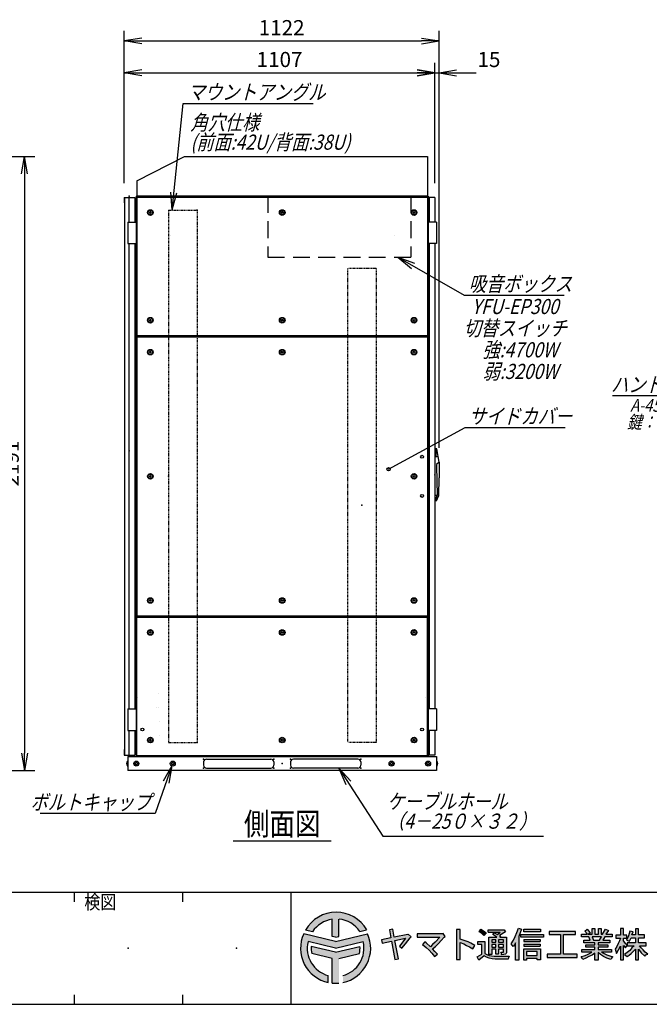
# Model space of a CAD drawing. Units: millimetres. Extents: x 0 to 403, y 0 to 284.
# Drawn here: x 111 to 223, y 5 to 181 of the extents above; entities that cross this region are included whole.
import ezdxf

# ---------------------------------------------------------------- set-up
doc = ezdxf.new("R2010")
doc.units = ezdxf.units.MM
doc.linetypes.add('CENTER', pattern=[12, 7.5, -1.5, 1.5, -1.5])
doc.linetypes.add('DASHED', pattern=[4.5, 3, -1.5])
doc.styles.get("Standard").update_dxf_attribs({"font": 'ROMANS', "bigfont": 'EXTFONT'})
doc.dimstyles.new('ISO-25', dxfattribs={"dimtxt": 2.5, "dimasz": 2.5, "dimexe": 1.25, "dimexo": 0.625, "dimtad": 1, "dimtxsty": 'Standard', "dimcen": 2.5, "dimadec": 0, "dimazin": 0, "dimtfac": 1, "dimtmove": 0, "dimatfit": 3, "dimfxl": 1, "dimarcsym": 0})

# ---------------------------------------------------------------- blocks, each defined once
blk = doc.blocks.new('DTL0002')
at = {"color": 0, "linetype": 'DASHED'}
for p, q in [((0, 950), (100, 950)), ((0, 950), (0, -950)), ((102, 948), (100, 950)), ((102, 948), (102, -948)), ((102, -948), (100, -950)), ((0, -950), (100, -950))]:
    blk.add_line(p, q, dxfattribs=at)
at = {"color": 0}
for p in [(102, 950), (0, 0), (102, -950)]:
    blk.add_point(p, dxfattribs=at)
blk = doc.blocks.new('DTL0003')
at = {"color": 0, "linetype": 'DASHED'}
for p, q in [((-51, 845), (-51, -845)), ((51, 845), (-49, 845)), ((51, 845), (51, -847)), ((51, -847), (-49, -847))]:
    blk.add_line(p, q, dxfattribs=at)
at = {"color": 0}
blk.add_point((0, 0), dxfattribs=at)
blk = doc.blocks.new('DTL0008')
at = {"color": 0, "linetype": 'Continuous'}
for p, q in [((-15, 46), (-7, 93)), ((-7, 93), (0, 93)), ((-4, 93), (-4, 65)), ((0, 93), (0, -74)), ((-15, 46), (-15, -10)), ((-15, 46), (-6, 37)), ((-11.8, 65), (-4, 65)), ((-6, 37), (-6, 32)), ((-6, 32), (-8, -74)), ((-14, -74), (-15, -10)), ((-5.5, -93), (-14, -74)), ((-8, -74), (0, -74)), ((-3, -93), (-8, -74)), ((-5.5, -93), (-3, -93))]:
    blk.add_line(p, q, dxfattribs=at)
at = {"color": 0}
blk.add_point((0, 0), dxfattribs=at)
blk = doc.blocks.new('SYM0003')
at = {"color": 7, "linetype": 'Continuous'}
for p, q in [((0, 0), (1.96, 18.98)), ((1.96, 18.98), (25.16, 18.98)), ((0, 0), (-0.23, 3.15)), ((0, 0), (0.87, 3.04))]:
    blk.add_line(p, q, dxfattribs=at)
at = {"color": 7, "insert": (2.78, 19.65), "char_height": 2.7, "attachment_point": 7}
blk.add_mtext('{\\W0.833333;\\Q15;マウントアングル}', dxfattribs=at)
blk = doc.blocks.new('SYM0004')
at = {"color": 7, "linetype": 'Continuous'}
for p, q in [((0, 0), (13.65, 7.44)), ((13.65, 7.44), (31.45, 7.44))]:
    blk.add_line(p, q, dxfattribs=at)
blk.add_circle((0, 0), 0.3, dxfattribs=at)
at = {"color": 7, "insert": (14.28, 8.11), "char_height": 2.7, "attachment_point": 7}
blk.add_mtext('{\\W0.833333;\\Q15;サイドカバー}', dxfattribs=at)
blk = doc.blocks.new('SYM0005')
at = {"color": 7, "linetype": 'Continuous'}
for p, q in [((0, 0), (11.82, -6.79)), ((0, 0), (2.97, -1.07)), ((0, 0), (2.43, -2.03)), ((11.82, -6.79), (29.62, -6.79))]:
    blk.add_line(p, q, dxfattribs=at)
at = {"color": 7, "insert": (12.63, -6.11), "char_height": 2.7, "attachment_point": 7}
blk.add_mtext('{\\W0.833333;\\Q15;吸音ボックス}', dxfattribs=at)
blk = doc.blocks.new('SYM0010')
at = {"color": 7, "linetype": 'Continuous'}
for p, q in [((0, 0), (7.85, -12.17)), ((0, 0), (2.15, -2.32)), ((0, 0), (1.23, -2.91)), ((7.85, -12.17), (36.45, -12.17))]:
    blk.add_line(p, q, dxfattribs=at)
at = {"color": 7, "insert": (8.58, -10.82), "char_height": 2.7, "width": 28.296, "attachment_point": 7, "line_spacing_factor": 0.781667}
blk.add_mtext('{\\fＭＳ Ｐゴシック|b0|i0|c0|p0;\\Q15.00000;\\W0.83333x;ケーブルホール}\\P{\\fＭＳ Ｐゴシック|b0|i0|c0|p0;\\Q15.00000;\\W0.83333x;（}{\\Q15.00000;\\W0.83333x;4}{\\fＭＳ Ｐゴシック|b0|i0|c0|p0;\\Q15.00000;\\W0.83333x;－}{\\Q15.00000;\\W0.83333x;25}{\\fＭＳ Ｐゴシック|b0|i0|c0|p0;\\Q15.00000;\\W0.83333x;０}{\\fArial|b0|i0|c0|p0;\\Q15.00000;\\W0.83333x;×}{\\fＭＳ Ｐゴシック|b0|i0|c0|p0;\\Q15.00000;\\W0.83333x;３２）}', dxfattribs=at)
blk = doc.blocks.new('SYM0012')
at = {"color": 7, "linetype": 'Continuous'}
for p, q in [((-7.69, 9.45), (-23.79, 9.45)), ((0, 0), (-7.69, 9.45)), ((0, 0), (-2.39, 2.07)), ((0, 0), (-1.54, 2.76))]:
    blk.add_line(p, q, dxfattribs=at)
at = {"color": 7, "insert": (-11.77, 10.12), "char_height": 2.7, "attachment_point": 9}
blk.add_mtext('{\\W0.833333;\\Q15;ハンドル}', dxfattribs=at)
blk = doc.blocks.new('_Open')
at = {"color": 0, "linetype": 'ByBlock', "lineweight": -2}
for p, q in [((-1, 0.166667), (0, 0)), ((-1, -0.166667), (0, 0)), ((0, 0), (-1, 0))]:
    blk.add_line(p, q, dxfattribs=at)
blk = doc.blocks.new('*D28')
at = {"color": 0, "lineweight": -2}
for p, q in [((129.81, 151.46), (129.81, 172.98)), ((185.16, 151.46), (185.16, 172.98)), ((132.93, 171.18), (182.05, 171.18))]:
    blk.add_line(p, q, dxfattribs=at)
at = {"layer": 'Defpoints', "color": 0}
for p in [(185.16, 171.18), (129.81, 148.92), (185.16, 148.92)]:
    blk.add_point(p, dxfattribs=at)
at = {"color": 0, "lineweight": -2, "xscale": 3.114, "yscale": 3.114, "zscale": 3.114, "rotation": 180}
blk.add_blockref('_Open', (129.81, 171.18), dxfattribs=at)
at = {"color": 0, "lineweight": -2, "xscale": 3.114, "yscale": 3.114, "zscale": 3.114}
blk.add_blockref('_Open', (185.16, 171.18), dxfattribs=at)
at = {"color": 0, "insert": (157.49, 173.2), "char_height": 2.7, "attachment_point": 5}
blk.add_mtext('1107', dxfattribs=at)
blk = doc.blocks.new('*D30')
at = {"color": 0, "lineweight": -2}
for p, q in [((91.61, 156.24), (113.84, 156.24)), ((112.04, 153.13), (112.04, 49.81)), ((91.66, 46.69), (113.84, 46.69))]:
    blk.add_line(p, q, dxfattribs=at)
at = {"layer": 'Defpoints', "color": 0}
for p in [(89.07, 156.24), (89.12, 46.69), (112.03, 46.69)]:
    blk.add_point(p, dxfattribs=at)
at = {"color": 0, "lineweight": -2, "xscale": 3.114, "yscale": 3.114, "zscale": 3.114}
for p, rotation in [((112.04, 156.24), 90.00000000000001), ((112.04, 46.69), 270)]:
    blk.add_blockref('_Open', p, dxfattribs=dict(at, rotation=rotation))
at = {"color": 0, "insert": (110.01, 101.47), "char_height": 2.7, "attachment_point": 5, "rotation": 90}
blk.add_mtext('2191', dxfattribs=at)
blk = doc.blocks.new('*D34')
at = {"color": 0, "lineweight": -2}
for p, q in [((129.81, 151.46), (129.81, 178.65)), ((185.91, 104.28), (185.91, 178.65)), ((132.93, 176.85), (182.8, 176.85))]:
    blk.add_line(p, q, dxfattribs=at)
at = {"layer": 'Defpoints', "color": 0}
for p in [(185.91, 176.85), (129.81, 148.92), (185.91, 101.74)]:
    blk.add_point(p, dxfattribs=at)
at = {"color": 0, "lineweight": -2, "xscale": 3.114, "yscale": 3.114, "zscale": 3.114, "rotation": 180}
blk.add_blockref('_Open', (129.81, 176.85), dxfattribs=at)
at = {"color": 0, "lineweight": -2, "xscale": 3.114, "yscale": 3.114, "zscale": 3.114}
blk.add_blockref('_Open', (185.91, 176.85), dxfattribs=at)
at = {"color": 0, "insert": (157.86, 178.88), "char_height": 2.7, "attachment_point": 5}
blk.add_mtext('1122', dxfattribs=at)
blk = doc.blocks.new('*D35')
at = {"color": 7, "linetype": 'Continuous'}
for p, q in [((185.91, 104.28), (185.91, 172.98)), ((178.81, 171.18), (192.26, 171.18)), ((185.16, 171.18), (182.05, 171.73)), ((185.16, 171.18), (182.05, 170.63)), ((185.91, 171.18), (189.03, 171.73)), ((185.91, 171.18), (189.03, 170.63)), ((185.91, 171.18), (192.54, 171.18))]:
    blk.add_line(p, q, dxfattribs=at)
at = {"layer": 'Defpoints', "color": 0}
for p in [(185.91, 171.18), (185.16, 148.92), (185.91, 101.74)]:
    blk.add_point(p, dxfattribs=at)
at = {"color": 0, "insert": (194.81, 173.2), "char_height": 2.7, "attachment_point": 5}
blk.add_mtext('15', dxfattribs=at)
blk = doc.blocks.new('SYM0013')
at = {"color": 7, "linetype": 'Continuous'}
for p, q in [((0, 0), (-2.94, -8.52)), ((0, 0), (-1.54, -2.76)), ((0, 0), (-0.5, -3.12)), ((-2.94, -8.52), (-23.44, -8.52))]:
    blk.add_line(p, q, dxfattribs=at)
at = {"color": 7, "insert": (-3.71, -7.84), "char_height": 2.7, "attachment_point": 9}
blk.add_mtext('{\\W0.833333;\\Q15;ボルトキャップ}', dxfattribs=at)

msp = doc.modelspace()

# ---------------------------------------------------------------- hatches: boundary and pattern name
for points in [[(173.01, 18.28, 0.582978), (162.14, 18.24), (163.36, 17.94, -0.216212), (166.88, 20.18), (166.88, 17.1), (167.48, 16.95), (168.08, 17.1), (168.08, 20.21, -0.224499), (171.78, 17.99)], [(161.8, 17.6, 0.480002), (166.18, 8.89), (166.18, 10.12, -0.406986), (162.57, 16.18), (167.48, 15), (172.39, 16.18, -0.406986), (168.78, 10.12), (168.78, 8.89, 0.480002), (173.17, 17.6), (167.48, 16.23)], [(177.7, 18.38), (177.94, 16.95), (180.36, 17.43), (180.44, 17.51), (180.96, 17.03), (180.76, 16.83), (179.96, 15.8), (179.29, 15.01), (178.85, 15.4), (179.45, 16.12), (179.96, 16.79), (178.06, 16.4), (178.69, 13.1), (178.06, 12.98), (177.46, 16.28), (175.76, 15.92), (175.68, 16.52), (177.34, 16.83), (177.07, 18.26)], [(186.67, 17.63), (187.03, 17.11), (186.83, 16.99), (186.32, 16.36), (185.8, 15.84), (185.28, 15.32), (184.77, 14.89), (185.16, 14.45), (185.64, 13.94), (185.12, 13.5), (184.61, 14.13), (184.13, 14.65), (183.62, 15.13), (182.94, 15.68), (183.38, 16.12), (183.62, 15.96), (184.37, 15.28), (184.77, 15.68), (185.2, 16.08), (186.04, 16.99), (181.99, 16.99), (181.99, 17.59), (186.55, 17.59)], [(189.01, 18.34), (189.69, 18.34), (189.69, 16.63), (191.08, 16.12), (191.56, 15.88), (192.31, 15.52), (191.95, 14.89), (191.32, 15.28), (190.84, 15.52), (190.32, 15.76), (189.69, 16), (189.69, 13.02), (189.01, 13.02)], [(193.06, 17.94), (193.5, 17.67), (193.9, 17.27), (194.29, 17.75), (193.86, 18.1), (193.38, 18.38)], [(198.78, 15.8), (199.1, 15.32), (199.34, 15.6), (199.57, 15.96), (199.57, 12.9), (200.13, 12.9), (200.13, 17.07), (200.61, 18.38), (200.05, 18.58), (199.81, 17.83), (199.49, 17.11), (199.18, 16.44)], [(201.04, 17.93), (203.98, 17.93), (203.98, 18.4), (201.04, 18.4)], [(205.57, 17.98), (210.21, 17.98), (210.21, 17.47), (208.11, 17.47), (208.11, 13.94), (210.53, 13.94), (210.53, 13.34), (205.21, 13.34), (205.21, 13.94), (207.55, 13.94), (207.55, 17.47), (205.57, 17.47)], [(218.27, 18.5), (218.79, 18.5), (218.79, 17.31), (219.38, 17.31), (219.38, 16.79), (218.79, 16.79), (218.79, 16.32), (219.22, 15.8), (219.46, 15.56), (219.46, 15.96), (220.93, 15.96), (220.93, 16.87), (220.14, 16.87), (219.86, 16.24), (219.34, 16.44), (219.66, 17.19), (219.94, 18.06), (220.49, 17.94), (220.3, 17.39), (220.93, 17.39), (220.93, 18.46), (221.45, 18.46), (221.45, 17.39), (222.52, 17.39), (222.52, 16.87), (221.45, 16.87), (221.45, 15.96), (222.84, 15.96), (222.84, 15.44), (221.65, 15.44), (221.92, 15.09), (222.28, 14.69), (222.68, 14.33), (223.11, 13.97), (222.8, 13.82), (222.6, 13.58), (221.96, 14.21), (221.45, 14.81), (221.45, 12.94), (220.93, 12.94), (220.93, 14.85), (220.53, 14.45), (220.14, 14.09), (219.78, 13.78), (219.42, 13.5), (219.22, 13.7), (218.99, 13.9), (219.46, 14.25), (219.9, 14.61), (220.3, 15.05), (220.69, 15.44), (219.46, 15.44), (219.46, 15.48), (219.18, 15.09), (218.79, 15.52), (218.79, 12.94), (218.27, 12.94), (218.27, 15.4), (217.52, 14.09), (217.4, 14.49), (217.28, 14.81), (217.6, 15.32), (217.87, 15.84), (218.11, 16.32), (218.27, 16.79), (217.44, 16.79), (217.44, 17.31), (218.27, 17.31)], [(192.83, 15.68), (193.54, 15.68), (193.54, 13.97), (192.71, 13.46), (193.02, 12.9), (193.98, 13.66), (194.37, 13.42), (194.85, 13.22), (195.37, 13.14), (195.92, 13.06), (198.22, 13.06), (198.3, 13.3), (198.42, 13.58), (195.76, 13.58), (195.29, 13.62), (194.85, 13.7), (194.45, 13.9), (194.1, 14.09), (194.1, 16.2), (192.83, 16.2)], [(200.49, 16.99), (204.54, 16.99), (204.54, 17.47), (200.49, 17.47)], [(203.94, 16.57), (201.04, 16.57), (201.04, 16.2), (203.94, 16.2)], [(167.48, 14.28), (163.14, 15.32, 0.072727), (163.23, 14.07), (166.88, 13.19), (166.88, 8.78, 0.048111), (168.08, 8.78), (168.08, 13.19), (171.73, 14.07, 0.072727), (171.82, 15.32)], [(203.94, 15.72), (201.04, 15.72), (201.04, 15.35), (203.94, 15.35)]]:
    msp.add_hatch(color=7).paths.add_polyline_path(points)
h = msp.add_hatch(color=7)
h.paths.add_polyline_path([(197.43, 18.26), (194.65, 18.26), (194.65, 17.88), (196.83, 17.88), (196.31, 17.47), (195.73, 17.78), (195.49, 17.47), (196.24, 16.95), (194.77, 16.95), (194.77, 13.9), (195.33, 13.9), (195.33, 14.85), (196.04, 14.85), (196.04, 13.94), (196.52, 13.94), (196.52, 14.85), (197.43, 14.85), (197.43, 14.41), (197.39, 14.33), (196.91, 14.33), (197.03, 14.09), (197.03, 13.82), (197.47, 13.9), (197.75, 13.97), (197.87, 14.05), (197.95, 14.21), (197.95, 16.95), (196.76, 16.95), (196.91, 17.11), (196.72, 17.27), (197.75, 17.94), (197.51, 18.3)])
h.paths.add_polyline_path([(196.04, 16.52), (196.04, 16.08), (195.33, 16.08), (195.33, 16.52)])
h.paths.add_polyline_path([(196.04, 15.68), (196.04, 15.21), (195.33, 15.21), (195.33, 15.68)])
h.paths.add_polyline_path([(197.43, 16.52), (197.43, 16.08), (196.52, 16.08), (196.52, 16.52)])
h.paths.add_polyline_path([(197.43, 15.68), (197.43, 15.21), (196.52, 15.21), (196.52, 15.68)])
h = msp.add_hatch(color=7)
h.paths.add_polyline_path([(213.19, 17.51), (212.51, 17.51), (212.87, 17.71), (212.59, 18.06), (212.32, 18.38), (211.92, 18.06), (212.4, 17.51), (211.28, 17.51), (211.28, 17.03), (212.59, 17.03), (212.83, 16.44), (211.72, 16.44), (211.72, 15.96), (213.71, 15.96), (213.71, 15.6), (212.08, 15.6), (212.08, 15.17), (213.71, 15.17), (213.71, 14.77), (211.36, 14.77), (211.36, 14.29), (213.15, 14.29), (212.71, 14.05), (212.24, 13.82), (211.76, 13.66), (211.24, 13.5), (211.4, 13.22), (211.52, 13.02), (212.08, 13.22), (212.63, 13.5), (213.19, 13.78), (213.71, 14.13), (213.71, 12.9), (214.26, 12.9), (214.26, 14.25), (214.7, 13.86), (215.25, 13.54), (215.85, 13.22), (216.56, 12.98), (216.6, 13.1), (216.64, 13.26), (216.76, 13.38), (216.88, 13.46), (216.33, 13.62), (215.81, 13.82), (215.33, 14.05), (214.9, 14.29), (216.64, 14.29), (216.64, 14.77), (214.26, 14.77), (214.26, 15.17), (216.01, 15.17), (216.01, 15.6), (214.26, 15.6), (214.26, 15.96), (216.33, 15.96), (216.33, 16.44), (215.13, 16.44), (215.45, 17.03), (216.76, 17.03), (216.76, 17.51), (215.65, 17.51), (216.13, 18.14), (215.61, 18.42), (215.06, 17.51), (214.82, 17.51), (214.82, 18.5), (214.34, 18.5), (214.34, 17.51), (213.67, 17.51), (213.67, 18.5), (213.19, 18.5)])
h.paths.add_polyline_path([(214.86, 17.03), (214.54, 16.44), (213.43, 16.44), (213.19, 17.03)])
h = msp.add_hatch(color=7)
h.paths.add_polyline_path([(201, 12.9), (201.52, 12.9), (201.52, 13.18), (203.42, 13.18), (203.42, 12.94), (204.02, 12.94), (204.02, 14.89), (201, 14.89)])
h.paths.add_polyline_path([(203.42, 14.41), (203.42, 13.7), (201.52, 13.7), (201.52, 14.41)])

# ---------------------------------------------------------------- linework, layer by layer
at = {"color": 7, "linetype": 'Continuous'}
for p, q in [((132.04, 151.89), (140.54, 156.24)), ((140.54, 156.24), (183.88, 156.24)), ((183.88, 156.24), (183.88, 149.19)), ((132.04, 151.89), (132.04, 149.19)), ((129.81, 148.92), (129.81, 147.95)), ((129.81, 148.92), (131.68, 148.92)), ((129.81, 147.95), (129.88, 147.95)), ((129.88, 148.92), (129.88, 49.46)), ((130.64, 148.92), (130.64, 144.55)), ((131.68, 148.92), (131.68, 144.55)), ((131.96, 149.19), (131.96, 49.19)), ((131.96, 149.19), (183.96, 149.19)), ((132.04, 149.24), (183.88, 149.24)), ((132.06, 148.99), (183.86, 148.99)), ((132.06, 148.99), (132.06, 124.29)), ((183.86, 148.99), (183.86, 124.29)), ((183.96, 149.19), (183.96, 49.19)), ((184.16, 148.92), (184.16, 144.55)), ((185.16, 148.92), (184.16, 148.92)), ((185.16, 148.92), (185.16, 144.55)), ((130.44, 144.55), (131.96, 144.55)), ((130.44, 144.55), (130.44, 140.7)), ((185.49, 144.55), (183.96, 144.55)), ((185.49, 144.55), (185.49, 140.7)), ((130.44, 140.7), (131.96, 140.7)), ((130.64, 140.7), (130.64, 57.69)), ((131.68, 140.7), (131.68, 57.69)), ((185.49, 140.7), (183.96, 140.7)), ((184.16, 140.7), (184.16, 57.69)), ((185.16, 140.7), (185.16, 57.69)), ((132.06, 124.29), (183.86, 124.29)), ((132.06, 124.09), (183.86, 124.09)), ((132.06, 124.09), (132.06, 74.29)), ((183.86, 124.09), (183.86, 74.29)), ((132.06, 74.29), (183.86, 74.29)), ((132.06, 74.09), (183.86, 74.09)), ((132.06, 49.39), (132.06, 74.09)), ((183.86, 49.39), (183.86, 74.09)), ((135.86, 60.44), (135.86, 60.44)), ((132.2, 59.65), (132.2, 59.65)), ((183.46, 59.65), (183.46, 59.65)), ((130.44, 57.69), (131.96, 57.69)), ((130.44, 57.69), (130.44, 53.84)), ((135.56, 57.94), (135.56, 57.94)), ((135.86, 57.94), (135.86, 57.94)), ((185.49, 57.69), (183.96, 57.69)), ((185.49, 57.69), (185.49, 53.84)), ((136.06, 55.44), (136.06, 55.44)), ((130.44, 53.84), (131.96, 53.84)), ((130.64, 53.84), (130.64, 49.46)), ((131.68, 53.84), (131.68, 49.46)), ((136.06, 52.94), (136.06, 52.94)), ((185.49, 53.84), (183.96, 53.84)), ((184.16, 53.84), (184.16, 49.46)), ((185.16, 53.84), (185.16, 49.46)), ((129.81, 50.44), (129.88, 50.44)), ((129.81, 50.44), (129.81, 49.46)), ((129.81, 49.46), (131.68, 49.46)), ((130.46, 49.19), (185.46, 49.19)), ((130.46, 49.19), (130.46, 46.69)), ((183.96, 49.19), (131.96, 49.19)), ((182.9, 49.19), (131.96, 49.19)), ((132.06, 49.39), (183.86, 49.39)), ((185.16, 49.46), (184.16, 49.46)), ((185.46, 49.19), (185.46, 46.69)), ((130.41, 48.39), (130.41, 47.49)), ((130.41, 48.39), (130.46, 48.39)), ((130.41, 47.49), (130.46, 47.49)), ((143.96, 48.24), (143.96, 47.64)), ((144.46, 48.74), (155.96, 48.74)), ((156.46, 48.24), (156.46, 47.64)), ((159.46, 48.24), (159.46, 47.64)), ((171.46, 48.74), (159.96, 48.74)), ((171.96, 48.24), (171.96, 47.64)), ((185.51, 48.39), (185.46, 48.39)), ((185.51, 47.49), (185.46, 47.49)), ((185.51, 48.39), (185.51, 47.49)), ((185.46, 46.69), (130.46, 46.69)), ((144.46, 47.14), (155.96, 47.14)), ((171.46, 47.14), (159.96, 47.14)), ((149.21, 34.19), (166.71, 34.19)), ((82.25, 25), (398, 25)), ((120.88, 25), (120.88, 23.3)), ((140.19, 25), (140.19, 23.3)), ((159.5, 25), (159.5, 5)), ((159.5, 25), (159.5, 5)), ((194.65, 17.88), (196.83, 17.88)), ((195.73, 17.78), (196.31, 17.47)), ((201.04, 16.57), (201.04, 16.2)), ((201.04, 16.57), (203.94, 16.57)), ((201.04, 16.2), (203.94, 16.2)), ((203.94, 16.57), (203.94, 16.2)), ((201.04, 15.72), (201.04, 15.35)), ((201.04, 15.72), (203.94, 15.72)), ((201.04, 15.35), (203.94, 15.35)), ((203.94, 15.72), (203.94, 15.35)), ((120.88, 6.7), (120.88, 5)), ((140.19, 6.7), (140.19, 5)), ((5, 5), (398, 5))]:
    msp.add_line(p, q, dxfattribs=at)
at = {"color": 7, "linetype": 'DASHED'}
for p, q in [((155.39, 149.19), (155.39, 138.29)), ((180.89, 149.19), (180.89, 138.29)), ((155.39, 138.29), (180.89, 138.29))]:
    msp.add_line(p, q, dxfattribs=at)
at = {"color": 7, "linetype": 'CENTER'}
for p, q in [((137.99, 142.14), (137.99, 142.14)), ((137.99, 142.14), (137.99, 142.14)), ((177.94, 142.14), (177.94, 142.14))]:
    msp.add_line(p, q, dxfattribs=at)
at = {"color": 3, "linetype": 'Continuous'}
for p, q in [((166.88, 17.1), (166.88, 20.18)), ((168.08, 17.1), (168.08, 20.21)), ((167.48, 16.23), (161.8, 17.6)), ((163.36, 17.94), (162.14, 18.24)), ((167.48, 16.23), (173.17, 17.6)), ((171.78, 17.99), (173, 18.28)), ((167.48, 15), (162.57, 16.18)), ((167.48, 16.95), (166.88, 17.1)), ((167.48, 16.95), (168.08, 17.1)), ((167.48, 15), (172.39, 16.18)), ((167.48, 14.28), (163.14, 15.32)), ((166.88, 13.19), (163.23, 14.07)), ((167.48, 14.28), (171.82, 15.32)), ((168.08, 13.19), (171.73, 14.07)), ((166.88, 8.78), (166.88, 13.19)), ((166.18, 8.89), (166.18, 10.12))]:
    msp.add_line(p, q, dxfattribs=at)
at = {"color": 7, "linetype": 'Continuous'}
for points in [[(177.7, 18.38), (177.07, 18.26), (177.34, 16.83), (175.68, 16.52), (175.76, 15.92), (177.46, 16.28), (178.06, 12.98), (178.69, 13.1), (178.06, 16.4), (179.96, 16.79), (179.45, 16.12), (178.85, 15.4), (179.29, 15.01), (179.96, 15.8), (180.76, 16.83), (180.96, 17.03), (180.44, 17.51), (180.36, 17.43), (177.94, 16.95), (177.7, 18.38)], [(186.67, 17.63), (186.55, 17.59), (181.99, 17.59), (181.99, 16.99), (186.04, 16.99), (185.2, 16.08), (184.77, 15.68), (184.37, 15.28), (183.62, 15.96), (183.38, 16.12), (182.94, 15.68), (183.62, 15.13), (184.13, 14.65), (184.61, 14.13), (185.12, 13.5), (185.64, 13.94), (185.16, 14.45), (184.77, 14.89), (185.28, 15.32), (185.8, 15.84), (186.32, 16.36), (186.83, 16.99), (187.03, 17.11), (186.67, 17.63)], [(189.01, 18.34), (189.01, 13.02), (189.69, 13.02), (189.69, 16), (190.32, 15.76), (190.84, 15.52), (191.32, 15.28), (191.95, 14.89), (192.31, 15.52), (191.56, 15.88), (191.08, 16.12), (189.69, 16.63), (189.69, 18.34), (189.01, 18.34)], [(193.06, 17.94), (193.38, 18.38), (193.86, 18.1), (194.29, 17.75), (193.9, 17.27), (193.5, 17.67), (193.06, 17.94)], [(194.65, 17.89), (194.65, 18.26), (197.43, 18.26)], [(197.43, 18.26), (197.51, 18.3), (197.75, 17.94), (196.72, 17.27), (196.91, 17.11), (196.76, 16.95), (197.95, 16.95), (197.95, 14.21), (197.87, 14.05), (197.75, 13.97), (197.47, 13.9), (197.03, 13.82), (197.03, 14.09), (196.91, 14.33), (197.39, 14.33), (197.43, 14.41), (197.43, 14.85), (196.52, 14.85), (196.52, 13.94), (196.04, 13.94), (196.04, 14.85), (195.33, 14.85), (195.33, 13.9), (194.77, 13.9), (194.77, 16.95), (196.24, 16.95), (195.49, 17.47), (195.73, 17.78)], [(196.31, 17.47), (196.83, 17.88)], [(198.78, 15.8), (199.18, 16.44), (199.49, 17.11), (199.81, 17.83), (200.05, 18.58), (200.61, 18.38), (200.13, 17.07), (200.13, 12.9), (199.57, 12.9), (199.57, 15.96), (199.34, 15.6), (199.1, 15.32), (198.78, 15.8)], [(201.04, 17.93), (201.04, 18.4), (203.98, 18.4), (203.98, 17.93), (201.04, 17.93)], [(205.57, 17.98), (205.57, 17.47), (207.55, 17.47), (207.55, 13.94), (205.21, 13.94), (205.21, 13.34), (210.53, 13.34), (210.53, 13.94), (208.11, 13.94), (208.11, 17.47), (210.21, 17.47), (210.21, 17.98), (205.57, 17.98)], [(213.19, 17.51), (213.19, 18.5), (213.67, 18.5), (213.67, 17.51), (214.34, 17.51), (214.34, 18.5), (214.82, 18.5), (214.82, 17.51), (215.06, 17.51), (215.61, 18.42), (216.13, 18.14), (215.65, 17.51), (216.76, 17.51), (216.76, 17.03), (215.45, 17.03), (215.13, 16.44), (216.33, 16.44), (216.33, 15.96), (214.26, 15.96), (214.26, 15.6), (216.01, 15.6), (216.01, 15.17), (214.26, 15.17), (214.26, 14.77), (216.64, 14.77), (216.64, 14.29), (214.9, 14.29), (215.33, 14.05), (215.81, 13.82), (216.33, 13.62), (216.88, 13.46), (216.76, 13.38), (216.64, 13.26), (216.6, 13.1), (216.56, 12.98), (215.85, 13.22), (215.25, 13.54), (214.7, 13.86), (214.26, 14.25), (214.26, 12.9), (213.71, 12.9), (213.71, 14.13), (213.19, 13.78), (212.63, 13.5), (212.08, 13.22), (211.52, 13.02), (211.4, 13.22), (211.24, 13.5), (211.76, 13.66), (212.24, 13.82), (212.71, 14.05), (213.15, 14.29), (211.36, 14.29), (211.36, 14.77), (213.71, 14.77), (213.71, 15.17), (212.08, 15.17), (212.08, 15.6), (213.71, 15.6), (213.71, 15.96), (211.72, 15.96), (211.72, 16.44), (212.83, 16.44), (212.59, 17.03), (211.28, 17.03), (211.28, 17.51), (212.4, 17.51), (211.92, 18.06), (212.32, 18.38), (212.59, 18.06), (212.87, 17.71), (212.51, 17.51), (213.19, 17.51)], [(218.27, 18.5), (218.27, 17.31), (217.44, 17.31), (217.44, 16.79), (218.27, 16.79), (218.11, 16.32), (217.87, 15.84), (217.6, 15.32), (217.28, 14.81), (217.4, 14.49), (217.52, 14.09), (218.27, 15.4), (218.27, 12.94), (218.79, 12.94), (218.79, 15.52), (219.18, 15.09), (219.46, 15.48), (219.46, 15.44), (220.69, 15.44), (220.3, 15.05), (219.9, 14.61), (219.46, 14.25), (218.99, 13.9), (219.22, 13.7), (219.42, 13.5), (219.78, 13.78), (220.14, 14.09), (220.53, 14.45), (220.93, 14.85), (220.93, 12.94), (221.45, 12.94), (221.45, 14.81), (221.96, 14.21), (222.6, 13.58), (222.8, 13.82), (223.11, 13.97), (222.68, 14.33), (222.28, 14.69), (221.92, 15.09), (221.65, 15.44), (222.84, 15.44), (222.84, 15.96), (221.45, 15.96), (221.45, 16.87), (222.52, 16.87), (222.52, 17.39), (221.45, 17.39), (221.45, 18.46), (220.93, 18.46), (220.93, 17.39), (220.3, 17.39), (220.49, 17.94), (219.94, 18.06), (219.66, 17.19), (219.34, 16.44), (219.86, 16.24), (220.14, 16.87), (220.93, 16.87), (220.93, 15.96), (219.46, 15.96), (219.46, 15.56), (219.22, 15.8), (218.79, 16.32), (218.79, 16.79), (219.38, 16.79), (219.38, 17.31), (218.79, 17.31), (218.79, 18.5), (218.27, 18.5)], [(192.83, 15.68), (192.83, 16.2), (194.1, 16.2), (194.1, 14.09), (194.45, 13.9), (194.85, 13.7), (195.29, 13.62), (195.76, 13.58), (198.42, 13.58), (198.3, 13.3), (198.22, 13.06), (195.92, 13.06), (195.37, 13.14), (194.85, 13.22), (194.37, 13.42), (193.98, 13.66), (193.02, 12.9), (192.71, 13.46), (193.54, 13.97), (193.54, 15.68), (192.83, 15.68)], [(196.04, 16.52), (195.33, 16.52), (195.33, 16.08), (196.04, 16.08), (196.04, 16.52)], [(197.43, 16.52), (196.52, 16.52), (196.52, 16.08), (197.43, 16.08), (197.43, 16.52)], [(200.49, 16.99), (200.49, 17.47), (204.54, 17.47), (204.54, 16.99), (200.49, 16.99)], [(214.86, 17.03), (213.19, 17.03), (213.43, 16.44), (214.54, 16.44), (214.86, 17.03)], [(196.04, 15.68), (195.33, 15.68), (195.33, 15.21), (196.04, 15.21), (196.04, 15.68)], [(197.43, 15.68), (196.52, 15.68), (196.52, 15.21), (197.43, 15.21), (197.43, 15.68)], [(201, 12.9), (201, 14.89), (204.02, 14.89), (204.02, 12.94), (203.42, 12.94), (203.42, 13.18), (201.52, 13.18), (201.52, 12.9), (201, 12.9)], [(203.42, 14.41), (201.52, 14.41), (201.52, 13.7), (203.42, 13.7), (203.42, 14.41)]]:
    msp.add_lwpolyline(points, dxfattribs=at)
at = {"color": 3, "linetype": 'Continuous', "const_width": 0.009}
for points in [[(168.08, 13.19), (168.08, 8.78)], [(168.78, 10.12), (168.78, 8.89)]]:
    msp.add_lwpolyline(points, dxfattribs=at)
at = {"color": 7, "linetype": 'Continuous'}
for centre, radius in [((134.46, 146.24), 0.5), ((134.46, 146.24), 0.4), ((134.46, 146.24), 0.15), ((157.96, 146.24), 0.5), ((157.96, 146.24), 0.4), ((157.96, 146.24), 0.15), ((181.46, 146.24), 0.5), ((181.46, 146.24), 0.4), ((181.46, 146.24), 0.15), ((134.46, 127.04), 0.5), ((134.46, 127.04), 0.4), ((134.46, 127.04), 0.15), ((157.96, 127.04), 0.5), ((157.96, 127.04), 0.4), ((157.96, 127.04), 0.15), ((181.46, 127.04), 0.5), ((181.46, 127.04), 0.4), ((181.46, 127.04), 0.15), ((134.46, 121.34), 0.5), ((134.46, 121.34), 0.4), ((134.46, 121.34), 0.15), ((157.96, 121.34), 0.5), ((157.96, 121.34), 0.4), ((157.96, 121.34), 0.15), ((181.46, 121.34), 0.5), ((181.46, 121.34), 0.4), ((181.46, 121.34), 0.15), ((182.89, 102.69), 0.25), ((134.46, 99.19), 0.5), ((134.46, 99.19), 0.4), ((134.46, 99.19), 0.15), ((181.46, 99.19), 0.5), ((181.46, 99.19), 0.4), ((181.46, 99.19), 0.15), ((182.89, 95.69), 0.25), ((134.46, 77.04), 0.5), ((134.46, 77.04), 0.4), ((157.96, 77.04), 0.5), ((157.96, 77.04), 0.4), ((181.46, 77.04), 0.5), ((181.46, 77.04), 0.4), ((134.46, 77.04), 0.15), ((157.96, 77.04), 0.15), ((181.46, 77.04), 0.15), ((134.46, 71.34), 0.5), ((134.46, 71.34), 0.4), ((134.46, 71.34), 0.15), ((157.96, 71.34), 0.5), ((157.96, 71.34), 0.4), ((157.96, 71.34), 0.15), ((181.46, 71.34), 0.5), ((181.46, 71.34), 0.4), ((181.46, 71.34), 0.15), ((133.04, 54.04), 0.25), ((182.89, 54.04), 0.25), ((134.46, 52.14), 0.5), ((134.46, 52.14), 0.4), ((134.46, 52.14), 0.15), ((157.96, 52.14), 0.5), ((157.96, 52.14), 0.4), ((157.96, 52.14), 0.15), ((181.46, 52.14), 0.5), ((181.46, 52.14), 0.4), ((181.46, 52.14), 0.15), ((131.96, 47.94), 0.45), ((138.46, 47.94), 0.45), ((177.46, 47.94), 0.45), ((183.96, 47.94), 0.45)]:
    msp.add_circle(centre, radius, dxfattribs=at)
at = {"color": 7, "linetype": 'DASHED'}
for centre in [(131.96, 47.94), (138.46, 47.94), (177.46, 47.94), (183.96, 47.94)]:
    msp.add_circle(centre, 0.2, dxfattribs=at)
at = {"color": 7, "linetype": 'Continuous'}
for centre, radius, start, end in [((130.9, 47.94), 0.666, 137.499, 222.501), ((144.46, 48.24), 0.5, 90, 180), ((144.46, 47.64), 0.5, 180, 270), ((155.96, 48.24), 0.5, 0, 90), ((155.96, 47.64), 0.5, 270, 0), ((159.96, 48.24), 0.5, 90, 180), ((159.96, 47.64), 0.5, 180, 270), ((171.46, 48.24), 0.5, 0, 90), ((171.46, 47.64), 0.5, 270, 0), ((185.02, 47.94), 0.666, 317.499, 42.501)]:
    msp.add_arc(centre, radius, start, end, dxfattribs=at)
at = {"color": 3, "linetype": 'Continuous'}
for centre, radius, start, end in [((167.59, 15.18), 6.25, 29.7517, 150.7167), ((167.59, 15.18), 5.05, 98.027, 146.8281), ((167.59, 15.18), 5.05, 33.7647, 84.377), ((167.48, 15), 6.25, 155.4305, 257.9948), ((167.48, 15), 6.25, 282.0052, 24.5695), ((167.48, 15), 5.05, 166.5, 255.0826), ((167.48, 15), 5.05, 284.9174, 13.5), ((167.48, 15), 4.35, 175.7603, 192.3987), ((167.48, 15), 4.35, 347.6013, 4.2397), ((167.48, 15), 6.25, 264.4911, 275.5089)]:
    msp.add_arc(centre, radius, start, end, dxfattribs=at)
at = {"color": 7}
for p in [(130.68, 149.19), (130.68, 103.72), (143.96, 48.74), (156.46, 48.74), (157.96, 47.94), (157.96, 47.94), (159.46, 48.74), (171.96, 48.74), (143.96, 47.14), (156.46, 47.14), (159.46, 47.14), (171.96, 47.14), (130.53, 15), (149.84, 15)]:
    msp.add_point(p, dxfattribs=at)

# ---------------------------------------------------------------- block references
for name, p in [('SYM0003', (138.32, 146.73)), ('SYM0005', (178.57, 138.29)), ('SYM0012', (240.62, 104.1)), ('SYM0004', (176.93, 100.46)), ('SYM0013', (138.28, 47.55)), ('SYM0010', (168.07, 47.14))]:
    msp.add_blockref(name, p, dxfattribs=at)
at = {"color": 7, "xscale": 0.05, "yscale": 0.05, "zscale": 0.05}
for name, p in [('DTL0002', (137.71, 99.19)), ('DTL0003', (172.16, 94.04))]:
    msp.add_blockref(name, p, dxfattribs=at)
at = {"color": 7, "xscale": 0.05, "yscale": -0.05, "zscale": 0.05, "rotation": 180}
msp.add_blockref('DTL0008', (185.16, 99.44), dxfattribs=at)

# ---------------------------------------------------------------- texts
at = {"color": 7}
for s, insert, char_height, width, attachment_point, line_spacing_factor in [('{\\fＭＳ Ｐゴシック|b0|i0|c0|p0;\\Q15.00000;\\W0.83333x;角穴仕様}\\P{\\Q15.00000;\\W0.83333x;(}{\\fＭＳ Ｐゴシック|b0|i0|c0|p0;\\Q15.00000;\\W0.83333x;前面}{\\Q15.00000;\\W0.83333x;:42U/}{\\fＭＳ Ｐゴシック|b0|i0|c0|p0;\\Q15.00000;\\W0.83333x;背面}{\\Q15.00000;\\W0.83333x;:38U)}', (141.62, 163.67), 2.7, 42.876, 1, 0.781667), ('{\\Q15.00000;\\W0.83333x;YFU-EP300}\\P{\\fＭＳ Ｐゴシック|b0|i0|c0|p0;\\Q15.00000;\\W0.83333x;切替スイッチ}\\P{\\fＭＳ Ｐゴシック|b0|i0|c0|p0;\\W2.14861; }{\\fＭＳ Ｐゴシック|b0|i0|c0|p0;\\Q15.00000;\\W0.83333x;強}{\\Q15.00000;\\W0.83333x;:4700W}\\P{\\fＭＳ Ｐゴシック|b0|i0|c0|p0;\\W2.23561; }{\\fＭＳ Ｐゴシック|b0|i0|c0|p0;\\Q15.00000;\\W0.83333x;弱}{\\Q15.00000;\\W0.83333x;:3200W}', (199.49, 130.83), 2.7, 25.38, 2, 0.8575), ('{\\Q15.00000;\\W0.83333x;A-452-1}\\P{\\fＭＳ Ｐゴシック|b0|i0|c0|p0;\\W1.04594; }{\\fＭＳ Ｐゴシック|b0|i0|c0|p0;\\Q15.00000;\\W0.83333x;鍵：}{\\Q15.00000;\\W0.83333x;0200}', (224.58, 113.01), 2.3, 16.652, 2, 0.781667)]:
    msp.add_mtext(s, dxfattribs=dict(at, insert=insert, char_height=char_height, width=width, attachment_point=attachment_point, line_spacing_factor=line_spacing_factor))
for s, insert, char_height, attachment_point in [('{\\W0.833333;側面図}', (157.96, 35.19), 4, 8), ('{\\W0.833333;検図}', (122.69, 22), 2.5, 7)]:
    msp.add_mtext(s, dxfattribs=dict(at, insert=insert, char_height=char_height, attachment_point=attachment_point))

# ---------------------------------------------------------------- dimensions: what is measured, and where the dimension line sits
for base, p1, p2, angle, text, override, picture, middle in [((185.91, 176.85), (129.81, 148.92), (185.91, 101.74), 180, '1122', {"dimtxt": 2.7, "dimasz": 3.114, "dimexe": 1.8, "dimexo": 2.54, "dimgap": 0.675, "dimtad": 1, "dimtih": 0, "dimtoh": 0, "dimdec": 0, "dimdsep": 46, "dimblk1": 'Open', "dimblk2": 'Open', "dimsah": 1, "dimse1": 0, "dimse2": 0, "dimtmove": 0}, '*D34', (157.86, 176.85)), ((185.16, 171.18), (129.81, 148.92), (185.16, 148.92), 180, '1107', {"dimtxt": 2.7, "dimasz": 3.114, "dimexe": 1.8, "dimexo": 2.54, "dimgap": 0.675, "dimtad": 1, "dimtih": 0, "dimtoh": 0, "dimdec": 0, "dimdsep": 46, "dimblk1": 'Open', "dimblk2": 'Open', "dimsah": 1, "dimse1": 0, "dimse2": 0, "dimtmove": 0}, '*D28', (157.49, 171.18)), ((185.91, 171.18), (185.16, 148.92), (185.91, 101.74), 180, '15', {"dimtxt": 2.7, "dimasz": 3.114, "dimexe": 1.8, "dimexo": 2.54, "dimgap": 0.675, "dimtad": 1, "dimtih": 0, "dimtoh": 0, "dimdec": 0, "dimdsep": 46, "dimblk1": 'Open', "dimblk2": 'Open', "dimsah": 1, "dimse1": 1, "dimse2": 0, "dimtmove": 0}, '*D35', (194.81, 171.18)), ((112.04, 46.69), (89.07, 156.24), (89.12, 46.69), 90, '2191', {"dimtxt": 2.7, "dimasz": 3.114, "dimexe": 1.8, "dimexo": 2.54, "dimgap": 0.675, "dimtad": 1, "dimtih": 0, "dimtoh": 0, "dimdec": 0, "dimdsep": 46, "dimblk1": 'Open', "dimblk2": 'Open', "dimsah": 1, "dimse1": 0, "dimse2": 0, "dimtmove": 0}, '*D30', (112.04, 101.47))]:
    dim = msp.add_linear_dim(base=base, p1=p1, p2=p2, angle=angle, text=text, dimstyle='ISO-25', override=override, dxfattribs=at)
    dim.commit()
    dim.dimension.update_dxf_attribs({"geometry": picture, "text_midpoint": middle, "dimtype": 160})

doc.saveas('drawing.dxf')
